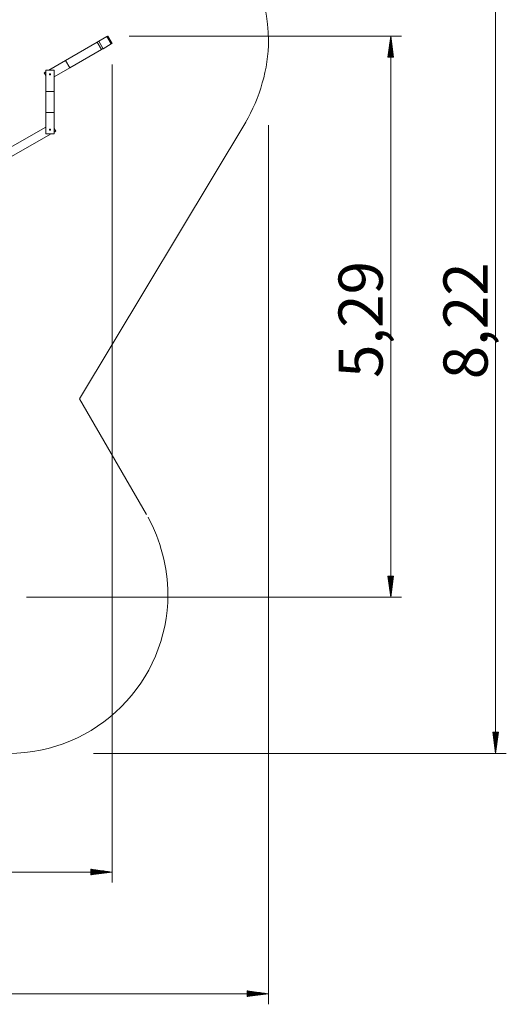
# Model space of a CAD drawing. Units: inches. Extents: x 95 to 205, y 28 to 182.
# Drawn here: x 159 to 205, y 28 to 120 of the extents above; entities that cross this region are included whole.
import ezdxf

# ---------------------------------------------------------------- set-up
doc = ezdxf.new("R2010")
doc.units = ezdxf.units.IN
doc.header["$MEASUREMENT"] = 0
doc.layers.add('Ebene 1', color=7, linetype='Continuous')

# ---------------------------------------------------------------- blocks, each defined once
blk = doc.blocks.new('block 2')
at = {"layer": 'Ebene 1', "color": 168, "lineweight": 9, "true_color": 0x070d0c}
for points in [[(204.148, 133.456), (204.148, 51.276)], [(167.57, 118.803), (166.8, 118.358)], [(167.57, 118.803), (167.631, 118.838), (167.656, 118.853)], [(167.97, 118.11), (167.57, 118.803)], [(168.056, 118.16), (167.656, 118.853)], [(169.656, 118.853), (195.274, 118.853)], [(194.274, 118.853), (194.011, 116.853)], [(194.274, 118.853), (194.274, 65.989)], [(194.537, 116.853), (194.274, 118.853)], [(194.274, 116.853), (194.274, 118.853)], [(194.274, 116.853), (194.274, 118.853)], [(163.679, 116.556), (166.664, 118.28)], [(166.664, 118.28), (166.754, 118.332), (166.8, 118.358)], [(167.064, 117.587), (166.664, 118.28)], [(166.8, 118.358), (167.2, 117.666)], [(167.97, 118.11), (167.2, 117.666)], [(168.056, 118.16), (168.031, 118.145), (167.97, 118.11)], [(194.172, 116.853), (194.172, 118.081)], [(194.223, 116.853), (194.223, 118.467)], [(194.325, 116.853), (194.325, 118.467)], [(194.375, 116.853), (194.375, 118.081)], [(164.079, 115.864), (167.064, 117.587)], [(167.2, 117.666), (167.154, 117.639), (167.064, 117.587)], [(194.02, 116.853), (194.02, 116.923)], [(194.02, 116.853), (194.02, 116.923)], [(194.071, 116.853), (194.071, 117.309)], [(194.121, 116.853), (194.121, 117.695)], [(194.426, 116.853), (194.426, 117.695)], [(194.477, 116.853), (194.477, 117.309)], [(194.528, 116.853), (194.528, 116.923)], [(194.528, 116.853), (194.528, 116.923)], [(162.098, 115.644), (163.679, 116.556)], [(163.679, 116.556), (164.079, 115.864)], [(168.056, 116.16), (168.056, 39.111)], [(194.011, 116.853), (194.537, 116.853)], [(161.659, 115.39), (161.805, 115.475)], [(161.659, 115.39), (161.805, 115.136)], [(162.605, 115.644), (161.805, 115.644)], [(161.805, 115.644), (161.805, 113.644)], [(162.605, 115.013), (164.079, 115.864)], [(162.605, 115.644), (162.605, 113.644)], [(162.605, 113.644), (161.805, 113.644)], [(161.805, 113.644), (161.805, 111.643)], [(162.605, 113.644), (162.605, 111.643)], [(161.805, 111.644), (161.805, 109.644)], [(162.605, 111.643), (161.805, 111.643)], [(162.605, 111.644), (162.605, 109.644)], [(164.995, 84.698), (180.629, 110.734)], [(182.77, 110.456), (182.77, 27.65)], [(161.805, 110.274), (157.595, 107.844)], [(162.312, 109.644), (158.102, 107.213)], [(162.605, 109.644), (161.805, 109.644)], [(162.751, 109.897), (162.605, 110.151)], [(162.751, 109.897), (162.605, 109.813)], [(171.302, 73.776), (164.995, 84.698)], [(194.537, 67.989), (194.011, 67.989)], [(194.011, 67.989), (194.274, 65.989)], [(194.02, 67.989), (194.02, 67.919)], [(194.02, 67.989), (194.02, 67.919)], [(194.071, 67.989), (194.071, 67.533)], [(194.121, 67.989), (194.121, 67.147)], [(194.172, 67.989), (194.172, 66.761)], [(194.223, 67.989), (194.223, 66.375)], [(194.274, 65.989), (194.537, 67.989)], [(194.274, 67.989), (194.274, 65.989)], [(194.274, 67.989), (194.274, 65.989)], [(194.325, 67.989), (194.325, 66.375)], [(194.375, 67.989), (194.375, 66.761)], [(194.426, 67.989), (194.426, 67.147)], [(194.477, 67.989), (194.477, 67.533)], [(194.528, 67.989), (194.528, 67.919)], [(194.528, 67.989), (194.528, 67.919)], [(160.015, 65.989), (195.274, 65.989)], [(204.411, 53.276), (203.885, 53.276)], [(203.885, 53.276), (204.148, 51.276)], [(203.894, 53.276), (203.894, 53.205)], [(203.894, 53.276), (203.894, 53.205)], [(203.945, 53.276), (203.945, 52.819)], [(203.995, 53.276), (203.995, 52.433)], [(204.046, 53.276), (204.046, 52.047)], [(204.097, 53.276), (204.097, 51.662)], [(204.148, 51.276), (204.411, 53.276)], [(204.148, 53.276), (204.148, 51.276)], [(204.148, 53.276), (204.148, 51.276)], [(204.199, 53.276), (204.199, 51.662)], [(204.25, 53.276), (204.25, 52.047)], [(204.3, 53.276), (204.3, 52.433)], [(204.351, 53.276), (204.351, 52.819)], [(204.402, 53.276), (204.402, 53.205)], [(204.402, 53.276), (204.402, 53.205)], [(166.311, 51.276), (205.148, 51.276)], [(119.054, 40.111), (168.056, 40.111)], [(168.056, 40.111), (166.056, 40.374)], [(166.056, 40.374), (166.056, 39.847)], [(166.056, 40.365), (166.127, 40.365)], [(166.056, 40.365), (166.127, 40.365)], [(166.056, 40.314), (166.513, 40.314)], [(166.056, 40.263), (166.899, 40.263)], [(166.056, 40.213), (167.285, 40.213)], [(166.056, 40.162), (167.67, 40.162)], [(166.056, 39.847), (168.056, 40.111)], [(166.056, 40.111), (168.056, 40.111)], [(166.056, 40.111), (168.056, 40.111)], [(166.056, 40.06), (167.67, 40.06)], [(166.056, 40.009), (167.285, 40.009)], [(166.056, 39.958), (166.899, 39.958)], [(166.056, 39.908), (166.513, 39.908)], [(166.056, 39.857), (166.127, 39.857)], [(166.056, 39.857), (166.127, 39.857)], [(182.77, 28.65), (180.77, 28.913)], [(180.77, 28.913), (180.77, 28.387)], [(180.77, 28.904), (180.84, 28.904)], [(180.77, 28.904), (180.84, 28.904)], [(180.77, 28.853), (181.226, 28.853)], [(180.77, 28.802), (181.612, 28.802)], [(180.77, 28.752), (181.998, 28.752)], [(104.053, 28.65), (182.77, 28.65)], [(180.77, 28.701), (182.384, 28.701)], [(180.77, 28.387), (182.77, 28.65)], [(180.77, 28.65), (182.77, 28.65)], [(180.77, 28.65), (182.77, 28.65)], [(180.77, 28.599), (182.384, 28.599)], [(180.77, 28.548), (181.998, 28.548)], [(180.77, 28.498), (181.612, 28.498)], [(180.77, 28.447), (181.226, 28.447)], [(180.77, 28.396), (180.84, 28.396)], [(180.77, 28.396), (180.84, 28.396)]]:
    blk.add_lwpolyline(points, dxfattribs=at)
for points, knots in [([(180.602, 110.722), (181.949, 113.007), (182.77, 115.761), (182.77, 118.456), (182.77, 126.718), (176.031, 133.456), (167.77, 133.456), (165.25, 133.456), (162.672, 132.753), (160.504, 131.581)], [0, 0, 0, 0, 1, 1, 1, 2, 2, 2, 3, 3, 3, 3]), ([(162.205, 115.299), (162.235, 115.299), (162.26, 115.274), (162.26, 115.244), (162.26, 115.213), (162.235, 115.189), (162.205, 115.189), (162.175, 115.189), (162.15, 115.213), (162.15, 115.244), (162.15, 115.274), (162.175, 115.299), (162.205, 115.299), (162.205, 115.299), (162.205, 115.299), (162.205, 115.299)], [0, 0, 0, 0, 1, 1, 1, 2, 2, 2, 3, 3, 3, 4, 4, 4, 5, 5, 5, 5]), ([(162.205, 110.099), (162.235, 110.099), (162.26, 110.074), (162.26, 110.044), (162.26, 110.013), (162.235, 109.989), (162.205, 109.989), (162.175, 109.989), (162.15, 110.013), (162.15, 110.044), (162.15, 110.074), (162.175, 110.099), (162.205, 110.099), (162.205, 110.099), (162.205, 110.099), (162.205, 110.099)], [0, 0, 0, 0, 1, 1, 1, 2, 2, 2, 3, 3, 3, 4, 4, 4, 5, 5, 5, 5]), ([(145.186, 59.01), (147.823, 54.264), (152.862, 51.276), (158.311, 51.276), (166.573, 51.276), (173.311, 58.014), (173.311, 66.276), (173.311, 68.795), (172.608, 71.374), (171.436, 73.541)], [0, 0, 0, 0, 1, 1, 1, 2, 2, 2, 3, 3, 3, 3])]:
    blk.add_open_spline(points, degree=3, knots=knots, dxfattribs=at)
at = {"layer": 'Ebene 1', "color": 168, "true_color": 0x070d0c, "char_height": 4.15548, "attachment_point": 7, "rotation": 89.99798}
for s, insert in [('\\fArial Unicode MS|b0|i0|c0|p34;\\W1;5,29', (193.517, 86.649)), ('\\fArial Unicode MS|b0|i0|c0|p34;\\W1;8,22', (203.389, 86.524))]:
    blk.add_mtext(s, dxfattribs=dict(at, insert=insert))

msp = doc.modelspace()

# ---------------------------------------------------------------- block references
at = {"layer": 'Ebene 1'}
msp.add_blockref('block 2', (0, 0), dxfattribs=at)

doc.saveas('drawing.dxf')
